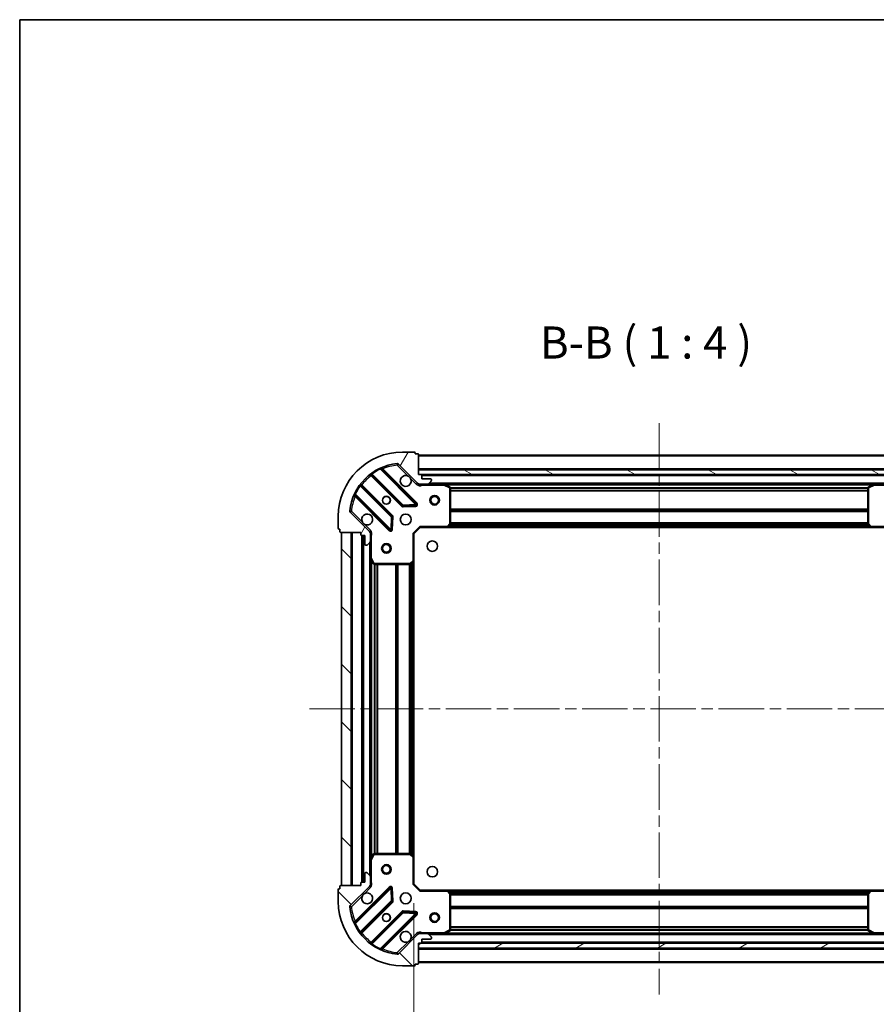
# Model space of a CAD drawing. Units: millimetres. Extents: x 0 to 6707, y 0 to 1124.
# Drawn here: x 987 to 1254, y 817 to 1124 of the extents above; entities that cross this region are included whole.
import ezdxf

# ---------------------------------------------------------------- set-up
doc = ezdxf.new("R2010")
doc.units = ezdxf.units.MM
doc.header["$LTSCALE"] = 2.5
doc.linetypes.add('CHAIN', pattern=[0.3543, 0.2362, -0.0295, 0.0591, -0.0295])
doc.layers.get('Defpoints').update_dxf_attribs({"lineweight": 25})
for name, color, linetype, lineweight in [('Border (ISO)', 7, 'Continuous', 35), ('Centerline (ISO)', 131, 'Continuous', 18), ('Dimension (ISO)', 7, 'Continuous', 18), ('Dimension (ISO) @ 1', 7, 'Continuous', 18), ('Hatch (ISO)', 1, 'Continuous', 18), ('Symbol (ISO)', 7, 'Continuous', 18), ('Visible (ISO)', 7, 'Continuous', 35), ('Visible Narrow (ISO)', 7, 'Continuous', 25)]:
    doc.layers.add(name, color=color, linetype=linetype, lineweight=lineweight)
doc.styles.add('Note Text (TK)', font='MS PGothic.ttf')
doc.dimstyles.new('Default - Method 1b (TK)', dxfattribs={"dimscale": 2.5, "dimtxt": 2.5, "dimasz": 2.5, "dimexe": 1, "dimexo": 1.5, "dimgap": 1, "dimtad": 1, "dimrnd": 1e-08, "dimdsep": 46, "dimtxsty": 'Note Text (TK)', "dimcen": 0.09, "dimdle": 5, "dimclrd": 100, "dimclre": 100, "dimclrt": 7, "dimadec": 1, "dimazin": 1, "dimtfac": 1, "dimtmove": 0, "dimatfit": 3, "dimfxl": 1, "dimtolj": 1, "dimlwd": -1, "dimlwe": -1, "dimarcsym": 0})
pattern_1 = [(135.0002, (929.5, -32), (-8.98022, -8.98029), [])]

# ---------------------------------------------------------------- blocks, each defined once
blk = doc.blocks.new('図面枠 tk図枠')
at = {"layer": 'Border (ISO)'}
for q in [(405.5, 289), (14.5, 8)]:
    blk.add_line((14.5, 289), q, dxfattribs=at)
blk = doc.blocks.new('*D87')
at = {"layer": 'Defpoints', "color": 0}
for p in [(1110.3, 854.82), (1263.3, 854.82), (1263.3, 778.82)]:
    blk.add_point(p, dxfattribs=at)
at = {"layer": 'Dimension (ISO)', "color": 100}
for p, q in [((1110.3, 848.82), (1110.3, 774.82)), ((1263.3, 848.82), (1263.3, 774.82)), ((1120.3, 778.82), (1253.3, 778.82))]:
    blk.add_line(p, q, dxfattribs=at)
for points in [[(1120.3, 780.48), (1120.3, 777.15), (1110.3, 778.82)], [(1253.3, 780.48), (1253.3, 777.15), (1263.3, 778.82)]]:
    blk.add_solid(points, dxfattribs=at)
at = {"layer": 'Dimension (ISO)', "color": 7, "insert": (1177.02, 787.82), "char_height": 10, "attachment_point": 4, "style": 'Note Text (TK)'}
blk.add_mtext('\\A1;153', dxfattribs=at)

msp = doc.modelspace()

# ---------------------------------------------------------------- hatches: boundary and pattern name
at = {"layer": 'Hatch (ISO)'}
h = msp.add_hatch(dxfattribs=at)
h.set_pattern_fill('ANSI31', color=256, scale=101.6, angle=14.999978, style=0)
h.set_pattern_definition([(60, (929.5, -32), (-10.99852, 6.35), [])])
edge = h.paths.add_edge_path()
edge.add_line((1093.797, 964.3182), (1093.797, 963.6182))
edge.add_ellipse((1094.097, 963.6182), major_axis=(0, -0.3), ratio=1, start_angle=270, end_angle=360)
edge.add_line((1094.097, 963.3182), (1095.097, 963.3182))
edge.add_line((1095.097, 963.3182), (1095.097, 960.6182))
edge.add_ellipse((1095.397, 960.6182), major_axis=(0, -0.3), ratio=1, start_angle=270, end_angle=360)
edge.add_line((1095.397, 960.3182), (1095.5899, 960.3182))
edge.add_ellipse((1095.5899, 960.8182), major_axis=(0.5, 0), ratio=1, start_angle=270, end_angle=315)
edge.add_line((1095.9434, 960.4646), (1096.6505, 961.1717))
edge.add_ellipse((1096.297, 961.5253), major_axis=(0.3536, 0.3536), ratio=1, start_angle=270, end_angle=315)
edge.add_line((1096.797, 961.5253), (1096.797, 963.904))
edge.add_ellipse((1095.797, 963.904), major_axis=(0, 1), ratio=1, start_angle=270, end_angle=315)
edge.add_line((1096.5041, 964.6111), (1090.5261, 970.5891))
edge.add_ellipse((1090.8797, 970.9426), major_axis=(-0.3536, 0.3536), ratio=1, start_angle=39.172893, end_angle=90, ccw=False)
edge.add_ellipse((1106.797, 969.3182), major_axis=(1.6752, 16.4147), ratio=1, start_angle=11.654213, end_angle=90, ccw=False)
edge.add_ellipse((1105.1726, 985.2355), major_axis=(0.4974, 0.0508), ratio=1, start_angle=39.172893, end_angle=90, ccw=False)
edge.add_line((1105.5261, 985.5891), (1111.5041, 979.6111))
edge.add_ellipse((1112.2112, 980.3182), major_axis=(0.7071, -0.7071), ratio=1, start_angle=270, end_angle=315)
edge.add_line((1112.2112, 979.3182), (1114.5899, 979.3182))
edge.add_ellipse((1114.5899, 979.8182), major_axis=(0.5, 0), ratio=1, start_angle=270, end_angle=315)
edge.add_line((1114.9434, 979.4646), (1115.6505, 980.1717))
edge.add_ellipse((1115.297, 980.5253), major_axis=(0.3536, 0.3536), ratio=1, start_angle=270, end_angle=315)
edge.add_line((1115.797, 980.5253), (1115.797, 980.7182))
edge.add_ellipse((1115.497, 980.7182), major_axis=(0, 0.3), ratio=1, start_angle=270, end_angle=360)
edge.add_line((1115.497, 981.0182), (1112.797, 981.0182))
edge.add_line((1112.797, 981.0182), (1112.797, 982.0182))
edge.add_ellipse((1112.497, 982.0182), major_axis=(0, 0.3), ratio=1, start_angle=270, end_angle=360)
edge.add_line((1112.497, 982.3182), (1111.797, 982.3182))
edge.add_line((1111.797, 982.3182), (1111.797, 988.5182))
edge.add_ellipse((1111.497, 988.5182), major_axis=(0, 0.3), ratio=1, start_angle=270, end_angle=360)
edge.add_line((1111.497, 988.8182), (1110.797, 988.8182))
edge.add_line((1110.797, 988.8182), (1110.797, 989.0182))
edge.add_ellipse((1110.497, 989.0182), major_axis=(0, 0.3), ratio=1, start_angle=270, end_angle=360)
edge.add_line((1110.497, 989.3182), (1106.797, 989.3182))
edge.add_ellipse((1106.797, 969.3182), major_axis=(-20, 0), ratio=1, start_angle=270, end_angle=360)
edge.add_line((1086.797, 969.3182), (1086.797, 965.6182))
edge.add_ellipse((1087.097, 965.6182), major_axis=(0, -0.3), ratio=1, start_angle=270, end_angle=360)
edge.add_line((1087.097, 965.3182), (1087.297, 965.3182))
edge.add_line((1087.297, 965.3182), (1087.297, 964.6182))
edge.add_ellipse((1087.597, 964.6182), major_axis=(0, -0.3), ratio=1, start_angle=270, end_angle=360)
edge.add_line((1087.597, 964.3182), (1093.797, 964.3182))
h = msp.add_hatch(dxfattribs=at)
h.set_pattern_fill('ANSI31', color=256, scale=101.6, angle=105.000246, style=0)
h.set_pattern_definition([(150.0002, (929.5, -32), (-6.34995, -10.99855), [])])
h.paths.add_polyline_path([(1261.797, 982.3182), (1261.797, 983.8182), (1111.797, 983.8182), (1111.797, 982.3182)])
h = msp.add_hatch(dxfattribs=at)
h.set_pattern_fill('ANSI31', color=256, scale=101.6, angle=90.00021, style=0)
h.set_pattern_definition(pattern_1)
h.paths.add_polyline_path([(1087.797, 964.3182), (1087.797, 854.3182), (1090.797, 854.3182), (1090.797, 964.3182)])
h = msp.add_hatch(dxfattribs=at)
h.set_pattern_fill('ANSI31', color=256, scale=101.6, angle=90.00021, style=0)
h.set_pattern_definition(pattern_1)
edge = h.paths.add_edge_path()
edge.add_line((1111.797, 836.3182), (1112.497, 836.3182))
edge.add_ellipse((1112.497, 836.6182), major_axis=(0.3, 0), ratio=1, start_angle=270, end_angle=360)
edge.add_line((1112.797, 836.6182), (1112.797, 837.6182))
edge.add_line((1112.797, 837.6182), (1115.497, 837.6182))
edge.add_ellipse((1115.497, 837.9182), major_axis=(0.3, 0), ratio=1, start_angle=270, end_angle=360)
edge.add_line((1115.797, 837.9182), (1115.797, 838.1111))
edge.add_ellipse((1115.297, 838.1111), major_axis=(0, 0.5), ratio=1, start_angle=270, end_angle=315)
edge.add_line((1115.6505, 838.4646), (1114.9434, 839.1717))
edge.add_ellipse((1114.5899, 838.8182), major_axis=(-0.3536, 0.3536), ratio=1, start_angle=270, end_angle=315)
edge.add_line((1114.5899, 839.3182), (1112.2112, 839.3182))
edge.add_ellipse((1112.2112, 838.3182), major_axis=(-1, 0), ratio=1, start_angle=270, end_angle=315)
edge.add_line((1111.5041, 839.0253), (1105.5261, 833.0473))
edge.add_ellipse((1105.1726, 833.4009), major_axis=(-0.3536, -0.3536), ratio=1, start_angle=39.172893, end_angle=90, ccw=False)
edge.add_ellipse((1106.797, 849.3182), major_axis=(-16.4147, 1.6752), ratio=1, start_angle=11.654213, end_angle=90, ccw=False)
edge.add_ellipse((1090.8797, 847.6938), major_axis=(-0.0508, 0.4974), ratio=1, start_angle=39.172893, end_angle=90, ccw=False)
edge.add_line((1090.5261, 848.0473), (1096.5041, 854.0253))
edge.add_ellipse((1095.797, 854.7324), major_axis=(0.7071, 0.7071), ratio=1, start_angle=270, end_angle=315)
edge.add_line((1096.797, 854.7324), (1096.797, 857.1111))
edge.add_ellipse((1096.297, 857.1111), major_axis=(0, 0.5), ratio=1, start_angle=270, end_angle=315)
edge.add_line((1096.6505, 857.4646), (1095.9434, 858.1717))
edge.add_ellipse((1095.5899, 857.8182), major_axis=(-0.3536, 0.3536), ratio=1, start_angle=270, end_angle=315)
edge.add_line((1095.5899, 858.3182), (1095.397, 858.3182))
edge.add_ellipse((1095.397, 858.0182), major_axis=(-0.3, 0), ratio=1, start_angle=270, end_angle=360)
edge.add_line((1095.097, 858.0182), (1095.097, 855.3182))
edge.add_line((1095.097, 855.3182), (1094.097, 855.3182))
edge.add_ellipse((1094.097, 855.0182), major_axis=(-0.3, 0), ratio=1, start_angle=270, end_angle=360)
edge.add_line((1093.797, 855.0182), (1093.797, 854.3182))
edge.add_line((1093.797, 854.3182), (1087.597, 854.3182))
edge.add_ellipse((1087.597, 854.0182), major_axis=(-0.3, 0), ratio=1, start_angle=270, end_angle=360)
edge.add_line((1087.297, 854.0182), (1087.297, 853.3182))
edge.add_line((1087.297, 853.3182), (1087.097, 853.3182))
edge.add_ellipse((1087.097, 853.0182), major_axis=(-0.3, 0), ratio=1, start_angle=270, end_angle=360)
edge.add_line((1086.797, 853.0182), (1086.797, 849.3182))
edge.add_ellipse((1106.797, 849.3182), major_axis=(0, -20), ratio=1, start_angle=270, end_angle=360)
edge.add_line((1106.797, 829.3182), (1110.497, 829.3182))
edge.add_ellipse((1110.497, 829.6182), major_axis=(0.3, 0), ratio=1, start_angle=270, end_angle=360)
edge.add_line((1110.797, 829.6182), (1110.797, 829.8182))
edge.add_line((1110.797, 829.8182), (1111.497, 829.8182))
edge.add_ellipse((1111.497, 830.1182), major_axis=(0.3, 0), ratio=1, start_angle=270, end_angle=360)
edge.add_line((1111.797, 830.1182), (1111.797, 836.3182))
h = msp.add_hatch(dxfattribs=at)
h.set_pattern_fill('ANSI31', color=256, scale=101.6, angle=-14.999978, style=0)
h.set_pattern_definition([(30, (929.5, -32), (-6.35, 10.99852), [])])
h.paths.add_polyline_path([(1261.797, 834.8182), (1261.797, 836.3182), (1111.797, 836.3182), (1111.797, 834.8182)])

# ---------------------------------------------------------------- linework, layer by layer
at = {"layer": 'Centerline (ISO)', "linetype": 'CHAIN', "ltscale": 23.990969}
for p, q in [((1186.797, 998.3182), (1186.797, 820.3182)), ((1077.797, 909.3182), (1295.797, 909.3182))]:
    msp.add_line(p, q, dxfattribs=at)
at = {"layer": 'Visible (ISO)'}
for p, q in [((1110.497, 989.3182), (1106.797, 989.3182)), ((1110.797, 988.8182), (1110.797, 989.0182)), ((1111.497, 988.8182), (1110.797, 988.8182)), ((1111.797, 982.3182), (1111.797, 988.5182)), ((1261.797, 988.3182), (1111.797, 988.3182)), ((1105.5261, 985.5891), (1111.5041, 979.6111)), ((1097.0545, 982.311), (1106.7539, 972.6115)), ((1111.1078, 973.2074), (1100.2845, 984.0307)), ((1261.797, 983.8182), (1111.797, 983.8182)), ((1111.797, 983.8182), (1111.797, 982.3182)), ((1112.497, 982.3182), (1111.797, 982.3182)), ((1111.797, 982.3182), (1261.797, 982.3182)), ((1260.8734, 982.2182), (1112.7206, 982.2182)), ((1112.797, 981.0182), (1112.797, 982.0182)), ((1103.5036, 969.3613), (1093.8042, 979.0607)), ((1111.797, 979.408), (1111.797, 978.9679)), ((1112.2112, 979.3182), (1111.797, 979.3182)), ((1112.2112, 979.3182), (1114.5899, 979.3182)), ((1115.497, 981.0182), (1112.797, 981.0182)), ((1119.7262, 979.3182), (1114.5899, 979.3182)), ((1114.9434, 979.4646), (1115.6505, 980.1717)), ((1115.797, 980.5253), (1115.797, 980.7182)), ((1253.8678, 979.3182), (1119.7262, 979.3182)), ((1121.6311, 978.4011), (1119.8603, 979.2865)), ((1253.7336, 979.2865), (1251.9628, 978.4011)), ((1259.0041, 979.3182), (1253.8678, 979.3182)), ((1092.0845, 975.8307), (1102.9078, 965.0074)), ((1121.797, 966.9364), (1121.797, 978.1328)), ((1251.797, 978.1328), (1251.797, 966.9364)), ((1106.9791, 972.5239), (1110.9088, 972.6955)), ((1086.797, 969.3182), (1086.797, 965.6182)), ((1096.5041, 964.6111), (1090.5261, 970.5891)), ((1103.4197, 965.2064), (1103.5912, 969.1361)), ((1112.1727, 966.1182), (1112.297, 965.8182)), ((1120.9529, 965.9135), (1121.7163, 966.7318)), ((1251.8776, 966.7318), (1252.641, 965.9135)), ((1087.097, 965.3182), (1087.297, 965.3182)), ((1087.297, 965.3182), (1087.297, 964.6182)), ((1087.597, 964.3182), (1093.797, 964.3182)), ((1087.797, 964.3182), (1087.797, 854.3182)), ((1090.797, 964.3182), (1087.797, 964.3182)), ((1090.797, 854.3182), (1090.797, 964.3182)), ((1093.797, 964.3182), (1093.797, 963.6182)), ((1094.097, 963.3182), (1095.097, 963.3182)), ((1094.297, 963.3182), (1094.297, 855.3182)), ((1095.097, 963.3182), (1095.097, 960.6182)), ((1096.7072, 964.3182), (1097.1472, 964.3182)), ((1096.797, 964.3182), (1096.797, 963.904)), ((1096.797, 961.5253), (1096.797, 963.904)), ((1110.297, 963.8182), (1109.997, 963.9425)), ((1110.297, 963.8182), (1112.297, 965.8182)), ((1110.297, 955.3816), (1110.297, 963.8182)), ((1112.297, 965.8182), (1120.7336, 965.8182)), ((1252.8604, 965.8182), (1120.7336, 965.8182)), ((1252.8604, 965.8182), (1261.297, 965.8182)), ((1095.397, 960.3182), (1095.5899, 960.3182)), ((1095.9434, 960.4646), (1096.6505, 961.1717)), ((1096.797, 961.5253), (1096.797, 956.389)), ((1096.797, 956.389), (1096.797, 862.2474)), ((1096.8287, 956.2548), (1097.7141, 954.484)), ((1097.9824, 954.3182), (1109.1788, 954.3182)), ((1109.3834, 954.3988), (1110.2016, 955.1622)), ((1110.297, 955.3816), (1110.297, 863.2548)), ((1096.797, 862.2474), (1096.797, 857.1111)), ((1097.7141, 864.1524), (1096.8287, 862.3815)), ((1109.1788, 864.3182), (1097.9824, 864.3182)), ((1110.2016, 863.4741), (1109.3834, 864.2375)), ((1110.297, 854.8182), (1110.297, 863.2548)), ((1095.097, 858.0182), (1095.097, 855.3182)), ((1095.5899, 858.3182), (1095.397, 858.3182)), ((1096.6505, 857.4646), (1095.9434, 858.1717)), ((1096.797, 854.7324), (1096.797, 857.1111)), ((1086.797, 853.0182), (1086.797, 849.3182)), ((1087.297, 853.3182), (1087.097, 853.3182)), ((1087.297, 854.0182), (1087.297, 853.3182)), ((1093.797, 854.3182), (1087.597, 854.3182)), ((1087.797, 854.3182), (1090.797, 854.3182)), ((1090.5261, 848.0473), (1096.5041, 854.0253)), ((1102.9078, 853.629), (1092.0845, 842.8057)), ((1093.797, 855.0182), (1093.797, 854.3182)), ((1095.097, 855.3182), (1094.097, 855.3182)), ((1096.7072, 854.3182), (1097.1472, 854.3182)), ((1096.797, 854.7324), (1096.797, 854.3182)), ((1103.5912, 849.5003), (1103.4197, 853.43)), ((1109.997, 854.6939), (1110.297, 854.8182)), ((1112.297, 852.8182), (1110.297, 854.8182)), ((1112.297, 852.8182), (1112.1727, 852.5182)), ((1120.7336, 852.8182), (1112.297, 852.8182)), ((1120.7336, 852.8182), (1252.8604, 852.8182)), ((1121.7163, 851.9046), (1120.9529, 852.7228)), ((1252.641, 852.7228), (1251.8776, 851.9046)), ((1261.297, 852.8182), (1252.8604, 852.8182)), ((1121.797, 840.5036), (1121.797, 851.7)), ((1251.797, 851.7), (1251.797, 840.5036)), ((1093.8042, 839.5757), (1103.5036, 849.2751)), ((1106.7539, 846.0249), (1097.0545, 836.3254)), ((1100.2845, 834.6057), (1111.1078, 845.429)), ((1110.9088, 845.9409), (1106.9791, 846.1124)), ((1111.5041, 839.0253), (1105.5261, 833.0473)), ((1111.797, 839.2284), (1111.797, 839.6685)), ((1111.797, 839.3182), (1112.2112, 839.3182)), ((1114.5899, 839.3182), (1112.2112, 839.3182)), ((1112.797, 836.6182), (1112.797, 837.6182)), ((1112.797, 837.6182), (1115.497, 837.6182)), ((1114.5899, 839.3182), (1119.7262, 839.3182)), ((1115.6505, 838.4646), (1114.9434, 839.1717)), ((1115.797, 837.9182), (1115.797, 838.1111)), ((1119.7262, 839.3182), (1253.8678, 839.3182)), ((1119.8603, 839.3499), (1121.6311, 840.2353)), ((1251.9628, 840.2353), (1253.7336, 839.3499)), ((1253.8678, 839.3182), (1259.0041, 839.3182)), ((1111.797, 836.3182), (1112.497, 836.3182)), ((1111.797, 830.1182), (1111.797, 836.3182)), ((1261.797, 836.3182), (1111.797, 836.3182)), ((1111.797, 836.3182), (1111.797, 834.8182)), ((1111.797, 834.8182), (1261.797, 834.8182)), ((1112.7206, 836.4182), (1260.8734, 836.4182)), ((1106.797, 829.3182), (1110.497, 829.3182)), ((1110.797, 829.6182), (1110.797, 829.8182)), ((1110.797, 829.8182), (1111.497, 829.8182)), ((1111.797, 830.3182), (1261.797, 830.3182))]:
    msp.add_line(p, q, dxfattribs=at)
for centre, radius in [((1101.797, 974.3182), 1.2295), ((1101.797, 974.3182), 1.2), ((1116.797, 974.3182), 1.5), ((1116.797, 974.3182), 1.1933), ((1107.797, 968.3182), 1.7), ((1101.797, 959.3182), 1.5), ((1101.797, 959.3182), 1.1933), ((1116.097, 960.0182), 1.621), ((1101.797, 859.3182), 1.5), ((1101.797, 859.3182), 1.1933), ((1116.097, 858.6182), 1.621), ((1107.797, 850.3182), 1.7), ((1101.797, 844.3182), 1.2295), ((1101.797, 844.3182), 1.2), ((1116.797, 844.3182), 1.5), ((1116.797, 844.3182), 1.1933)]:
    msp.add_circle(centre, radius, dxfattribs=at)
for centre, radius, start, end in [((1106.797, 969.3182), 20, 90, 180), ((1110.497, 989.0182), 0.3, 0, 90), ((1111.497, 988.5182), 0.3, 0, 90), ((1106.797, 969.3182), 16.5, 95.827107, 174.172893), ((1100.4966, 984.2428), 0.3, 112.886858, 225), ((1105.1726, 985.2355), 0.5, 45, 95.827107), ((1096.8423, 982.0988), 0.3, 45, 127.9145), ((1107.797, 980.3182), 1.7, 62.499829, 27.500171), ((1112.497, 982.0182), 0.3, 0, 90), ((1094.0163, 979.2728), 0.3, 142.0855, 225), ((1112.2112, 980.3182), 1, 225, 270), ((1114.5899, 979.8182), 0.5, 270, 315), ((1115.497, 980.7182), 0.3, 0, 90), ((1115.297, 980.5253), 0.5, 315, 0), ((1119.7262, 979.0182), 0.3, 63.434949, 90), ((1121.497, 978.1328), 0.3, 0, 63.434949), ((1252.097, 978.1328), 0.3, 116.565051, 180), ((1253.8678, 979.0182), 0.3, 90, 116.565051), ((1091.8723, 975.6186), 0.3, 45, 157.113142), ((1106.966, 972.8237), 0.3, 225, 272.5), ((1110.8957, 972.9952), 0.3, 272.5, 45), ((1090.8797, 970.9426), 0.5, 174.172893, 225), ((1095.797, 968.3182), 1.7, 242.499829, 207.500171), ((1103.2915, 969.1491), 0.3, 357.5, 45), ((1121.497, 966.9364), 0.3, 316.985143, 0), ((1252.097, 966.9364), 0.3, 180, 223.014857), ((1087.097, 965.6182), 0.3, 180, 270), ((1087.597, 964.6182), 0.3, 180, 270), ((1094.097, 963.6182), 0.3, 180, 270), ((1095.797, 963.904), 1, 0, 45), ((1103.1199, 965.2195), 0.3, 225, 357.5), ((1120.7336, 966.1182), 0.3, 270, 316.985143), ((1252.8604, 966.1182), 0.3, 223.014857, 270), ((1095.397, 960.6182), 0.3, 180, 270), ((1095.5899, 960.8182), 0.5, 270, 315), ((1096.297, 961.5253), 0.5, 315, 0), ((1097.097, 956.389), 0.3, 180, 206.565051), ((1097.9824, 954.6182), 0.3, 206.565051, 270), ((1109.1788, 954.6182), 0.3, 270, 313.014857), ((1109.997, 955.3816), 0.3, 313.014857, 0), ((1097.097, 862.2474), 0.3, 153.434949, 180), ((1097.9824, 864.0182), 0.3, 90, 153.434949), ((1109.1788, 864.0182), 0.3, 46.985143, 90), ((1109.997, 863.2548), 0.3, 0, 46.985143), ((1095.397, 858.0182), 0.3, 90, 180), ((1095.5899, 857.8182), 0.5, 45, 90), ((1096.297, 857.1111), 0.5, 0, 45), ((1087.097, 853.0182), 0.3, 90, 180), ((1087.597, 854.0182), 0.3, 90, 180), ((1094.097, 855.0182), 0.3, 90, 180), ((1095.797, 854.7324), 1, 315, 0), ((1103.1199, 853.4169), 0.3, 2.5, 135), ((1120.7336, 852.5182), 0.3, 43.014857, 90), ((1252.8604, 852.5182), 0.3, 90, 136.985143), ((1095.797, 850.3182), 1.7, 152.499829, 117.500171), ((1121.497, 851.7), 0.3, 0, 43.014857), ((1252.097, 851.7), 0.3, 136.985143, 180), ((1106.797, 849.3182), 20, 180, 270), ((1090.8797, 847.6938), 0.5, 135, 185.827107), ((1106.797, 849.3182), 16.5, 185.827107, 264.172893), ((1103.2915, 849.4872), 0.3, 315, 2.5), ((1106.966, 845.8127), 0.3, 87.5, 135), ((1110.8957, 845.6411), 0.3, 315, 87.5), ((1091.8723, 843.0178), 0.3, 202.886858, 315), ((1121.497, 840.5036), 0.3, 296.565051, 0), ((1252.097, 840.5036), 0.3, 180, 243.434949), ((1094.0163, 839.3635), 0.3, 135, 217.9145), ((1107.797, 838.3182), 1.7, 332.499829, 297.500171), ((1112.2112, 838.3182), 1, 90, 135), ((1114.5899, 838.8182), 0.5, 45, 90), ((1115.497, 837.9182), 0.3, 270, 0), ((1115.297, 838.1111), 0.5, 0, 45), ((1119.7262, 839.6182), 0.3, 270, 296.565051), ((1253.8678, 839.6182), 0.3, 243.434949, 270), ((1096.8423, 836.5375), 0.3, 232.0855, 315), ((1100.4966, 834.3935), 0.3, 135, 247.113142), ((1112.497, 836.6182), 0.3, 270, 0), ((1105.1726, 833.4009), 0.5, 264.172893, 315), ((1110.497, 829.6182), 0.3, 270, 0), ((1111.497, 830.1182), 0.3, 270, 0)]:
    msp.add_arc(centre, radius, start, end, dxfattribs=at)
for points in [[(1108.582, 981.8261), (1108.7365, 981.7451), (1108.8802, 981.6391), (1109.1179, 981.4014), (1109.2239, 981.2577), (1109.3049, 981.1032)], [(1095.012, 966.8103), (1094.8575, 966.8913), (1094.7137, 966.9973), (1094.4761, 967.235), (1094.3701, 967.3787), (1094.2891, 967.5332)], [(1094.2891, 851.1032), (1094.3701, 851.2577), (1094.4761, 851.4014), (1094.7137, 851.6391), (1094.8575, 851.7451), (1095.012, 851.8261)], [(1109.3049, 837.5332), (1109.2239, 837.3787), (1109.1179, 837.235), (1108.8802, 836.9973), (1108.7365, 836.8913), (1108.582, 836.8103)]]:
    msp.add_open_spline(points, degree=3, knots=[0.278912594, 0.278912594, 0.278912594, 0.278912594, 0.329334696, 0.329334696, 0.379756799, 0.379756799, 0.379756799, 0.379756799], dxfattribs=at)
at = {"layer": 'Visible Narrow (ISO)'}
for p, q in [((1261.797, 988.0182), (1111.797, 988.0182)), ((1105.1218, 985.7329), (1105.1726, 985.2355)), ((1105.1726, 985.2355), (1105.5261, 985.5891)), ((1105.1726, 985.2355), (1108.582, 981.8261)), ((1097.197, 982.1684), (1096.9849, 981.9563)), ((1096.9849, 981.9563), (1106.5418, 972.3994)), ((1097.152, 982.7057), (1097.3274, 982.4623)), ((1106.966, 972.8237), (1097.3274, 982.4623)), ((1099.9097, 983.9812), (1099.7821, 984.2528)), ((1099.9097, 983.9812), (1110.8957, 972.9952)), ((1100.4373, 983.8779), (1100.6494, 984.09)), ((1111.3199, 973.4195), (1100.6494, 984.09)), ((1261.797, 984.1182), (1111.797, 984.1182)), ((1260.797, 981.9182), (1112.797, 981.9182)), ((1093.6529, 978.7878), (1093.4095, 978.9631)), ((1093.6529, 978.7878), (1103.2915, 969.1491)), ((1093.9467, 978.9182), (1094.1589, 979.1303)), ((1103.7158, 969.5734), (1094.1589, 979.1303)), ((1109.3049, 981.1032), (1111.1505, 979.2575)), ((1111.1505, 979.2575), (1111.5041, 979.6111)), ((1112.9595, 979.3182), (1112.9595, 979.0182)), ((1112.9595, 979.0182), (1119.7262, 979.0182)), ((1258.497, 979.6182), (1115.097, 979.6182)), ((1119.7262, 979.0182), (1119.7262, 979.3182)), ((1119.8603, 979.2865), (1119.7262, 979.0182)), ((1119.7262, 979.0182), (1121.497, 978.1328)), ((1253.197, 979.0182), (1120.397, 979.0182)), ((1121.497, 978.1328), (1121.6311, 978.4011)), ((1251.9628, 978.4011), (1252.097, 978.1328)), ((1252.097, 978.1328), (1253.8678, 979.0182)), ((1253.8678, 979.0182), (1253.7336, 979.2865)), ((1253.8678, 979.3182), (1253.8678, 979.0182)), ((1253.8678, 979.0182), (1260.6344, 979.0182)), ((1091.8624, 976.333), (1092.1339, 976.2055)), ((1092.2373, 975.6779), (1092.0251, 975.4658)), ((1092.0251, 975.4658), (1102.6957, 964.7952)), ((1103.1199, 965.2195), (1092.1339, 976.2055)), ((1121.497, 978.1328), (1121.497, 966.9364)), ((1121.797, 978.1328), (1121.497, 978.1328)), ((1251.803, 978.1925), (1121.791, 978.1925)), ((1251.797, 977.9803), (1121.797, 977.9803)), ((1251.797, 977.3561), (1121.797, 977.3561)), ((1251.797, 977.1439), (1121.797, 977.1439)), ((1252.097, 978.1328), (1251.797, 978.1328)), ((1252.097, 966.9364), (1252.097, 978.1328)), ((1106.5418, 972.3994), (1106.7539, 972.6115)), ((1106.7539, 972.6115), (1106.966, 972.8237)), ((1110.8957, 972.9952), (1106.966, 972.8237)), ((1106.966, 972.8237), (1106.9791, 972.5239)), ((1106.9791, 972.5239), (1106.9922, 972.2242)), ((1106.9922, 972.2242), (1110.9218, 972.3958)), ((1110.8957, 972.9952), (1111.1078, 973.2074)), ((1110.9088, 972.6955), (1110.8957, 972.9952)), ((1110.9218, 972.3958), (1110.9088, 972.6955)), ((1111.1078, 973.2074), (1111.3199, 973.4195)), ((1090.8797, 970.9426), (1090.3822, 970.9934)), ((1090.5261, 970.5891), (1090.8797, 970.9426)), ((1094.2891, 967.5332), (1090.8797, 970.9426)), ((1103.2915, 969.1491), (1103.5036, 969.3613)), ((1103.5036, 969.3613), (1103.7158, 969.5734)), ((1251.797, 971.4925), (1121.797, 971.4925)), ((1251.797, 971.2803), (1121.797, 971.2803)), ((1251.797, 970.9561), (1121.797, 970.9561)), ((1251.797, 970.7439), (1121.797, 970.7439)), ((1096.8576, 964.9646), (1095.012, 966.8103)), ((1103.2915, 969.1491), (1103.1199, 965.2195)), ((1103.5912, 969.1361), (1103.2915, 969.1491)), ((1103.8909, 969.123), (1103.5912, 969.1361)), ((1103.7194, 965.1933), (1103.8909, 969.123)), ((1109.997, 963.9425), (1112.1727, 966.1182)), ((1120.7336, 966.1182), (1112.1727, 966.1182)), ((1121.497, 966.9364), (1120.7336, 966.1182)), ((1120.7336, 966.1182), (1120.9529, 965.9135)), ((1120.7336, 965.8182), (1120.7336, 966.1182)), ((1252.4501, 966.1182), (1121.1439, 966.1182)), ((1252.0995, 966.4939), (1121.4944, 966.4939)), ((1121.7163, 966.7318), (1121.497, 966.9364)), ((1121.497, 966.9364), (1121.797, 966.9364)), ((1251.9016, 966.7061), (1121.6924, 966.7061)), ((1251.797, 967.2425), (1121.797, 967.2425)), ((1251.797, 967.0303), (1121.797, 967.0303)), ((1251.797, 966.9364), (1252.097, 966.9364)), ((1252.097, 966.9364), (1251.8776, 966.7318)), ((1252.8604, 966.1182), (1252.097, 966.9364)), ((1252.641, 965.9135), (1252.8604, 966.1182)), ((1261.4212, 966.1182), (1252.8604, 966.1182)), ((1252.8604, 966.1182), (1252.8604, 965.8182)), ((1091.097, 964.3182), (1091.097, 854.3182)), ((1093.997, 963.3353), (1093.997, 855.301)), ((1094.597, 963.3182), (1094.597, 855.3182)), ((1096.8576, 964.9646), (1096.5041, 964.6111)), ((1096.797, 963.1556), (1097.097, 963.1556)), ((1097.097, 956.389), (1097.097, 963.1556)), ((1102.6957, 964.7952), (1102.9078, 965.0074)), ((1102.9078, 965.0074), (1103.1199, 965.2195)), ((1103.1199, 965.2195), (1103.4197, 965.2064)), ((1103.4197, 965.2064), (1103.7194, 965.1933)), ((1109.997, 963.9425), (1109.997, 955.3816)), ((1096.497, 961.0182), (1096.497, 857.6182)), ((1096.797, 956.389), (1097.097, 956.389)), ((1097.097, 956.389), (1096.8287, 956.2548)), ((1097.9824, 954.6182), (1097.097, 956.389)), ((1097.097, 955.7182), (1097.097, 862.9182)), ((1097.7141, 954.484), (1097.9824, 954.6182)), ((1097.9227, 954.3242), (1097.9227, 864.3122)), ((1109.1788, 954.6182), (1097.9824, 954.6182)), ((1097.9824, 954.6182), (1097.9824, 954.3182)), ((1098.1349, 954.3182), (1098.1349, 864.3182)), ((1098.7591, 954.3182), (1098.7591, 864.3182)), ((1098.9712, 954.3182), (1098.9712, 864.3182)), ((1104.6227, 954.3182), (1104.6227, 864.3182)), ((1104.8349, 954.3182), (1104.8349, 864.3182)), ((1105.1591, 954.3182), (1105.1591, 864.3182)), ((1105.3712, 954.3182), (1105.3712, 864.3182)), ((1108.8727, 954.3182), (1108.8727, 864.3182)), ((1109.0849, 954.3182), (1109.0849, 864.3182)), ((1109.997, 955.3816), (1109.1788, 954.6182)), ((1109.1788, 954.6182), (1109.3834, 954.3988)), ((1109.1788, 954.3182), (1109.1788, 954.6182)), ((1109.4091, 954.4228), (1109.4091, 864.2136)), ((1109.6212, 954.6207), (1109.6212, 864.0157)), ((1109.997, 955.3816), (1110.297, 955.3816)), ((1110.2016, 955.1622), (1109.997, 955.3816)), ((1109.997, 954.9713), (1109.997, 863.6651)), ((1097.097, 862.2474), (1096.797, 862.2474)), ((1096.8287, 862.3815), (1097.097, 862.2474)), ((1097.097, 862.2474), (1097.9824, 864.0182)), ((1097.097, 855.4807), (1097.097, 862.2474)), ((1097.9824, 864.0182), (1097.7141, 864.1524)), ((1097.9824, 864.3182), (1097.9824, 864.0182)), ((1097.9824, 864.0182), (1109.1788, 864.0182)), ((1109.1788, 864.0182), (1109.1788, 864.3182)), ((1109.3834, 864.2375), (1109.1788, 864.0182)), ((1109.1788, 864.0182), (1109.997, 863.2548)), ((1109.997, 863.2548), (1110.2016, 863.4741)), ((1109.997, 863.2548), (1109.997, 854.6939)), ((1110.297, 863.2548), (1109.997, 863.2548)), ((1102.6957, 853.8411), (1092.0251, 843.1706)), ((1092.1339, 842.4309), (1103.1199, 853.4169)), ((1095.012, 851.8261), (1096.8576, 853.6717)), ((1096.8576, 853.6717), (1096.5041, 854.0253)), ((1096.797, 855.4807), (1097.097, 855.4807)), ((1102.9078, 853.629), (1102.6957, 853.8411)), ((1103.1199, 853.4169), (1102.9078, 853.629)), ((1103.4197, 853.43), (1103.1199, 853.4169)), ((1103.1199, 853.4169), (1103.2915, 849.4872)), ((1103.7194, 853.4431), (1103.4197, 853.43)), ((1103.8909, 849.5134), (1103.7194, 853.4431)), ((1112.1727, 852.5182), (1109.997, 854.6939)), ((1120.7336, 852.5182), (1120.7336, 852.8182)), ((1120.9529, 852.7228), (1120.7336, 852.5182)), ((1252.8604, 852.5182), (1252.641, 852.7228)), ((1252.8604, 852.8182), (1252.8604, 852.5182)), ((1090.8797, 847.6938), (1094.2891, 851.1032)), ((1112.1727, 852.5182), (1120.7336, 852.5182)), ((1120.7336, 852.5182), (1121.497, 851.7)), ((1121.1439, 852.5182), (1252.4501, 852.5182)), ((1121.4944, 852.1425), (1252.0995, 852.1425)), ((1121.497, 851.7), (1121.7163, 851.9046)), ((1121.497, 851.7), (1121.497, 840.5036)), ((1121.797, 851.7), (1121.497, 851.7)), ((1121.6924, 851.9303), (1251.9016, 851.9303)), ((1121.797, 851.6061), (1251.797, 851.6061)), ((1121.797, 851.3939), (1251.797, 851.3939)), ((1252.097, 851.7), (1251.797, 851.7)), ((1251.8776, 851.9046), (1252.097, 851.7)), ((1252.097, 851.7), (1252.8604, 852.5182)), ((1252.097, 840.5036), (1252.097, 851.7)), ((1252.8604, 852.5182), (1261.4212, 852.5182)), ((1090.3822, 847.643), (1090.8797, 847.6938)), ((1090.8797, 847.6938), (1090.5261, 848.0473)), ((1103.2915, 849.4872), (1093.6529, 839.8486)), ((1094.1589, 839.5061), (1103.7158, 849.063)), ((1103.2915, 849.4872), (1103.5912, 849.5003)), ((1103.5036, 849.2751), (1103.2915, 849.4872)), ((1103.7158, 849.063), (1103.5036, 849.2751)), ((1103.5912, 849.5003), (1103.8909, 849.5134)), ((1121.797, 847.8925), (1251.797, 847.8925)), ((1121.797, 847.6803), (1251.797, 847.6803)), ((1121.797, 847.3561), (1251.797, 847.3561)), ((1121.797, 847.1439), (1251.797, 847.1439)), ((1106.5418, 846.237), (1096.9849, 836.6801)), ((1097.3274, 836.1741), (1106.966, 845.8127)), ((1110.8957, 845.6411), (1099.9097, 834.6551)), ((1100.6494, 834.5463), (1111.3199, 845.2169)), ((1106.7539, 846.0249), (1106.5418, 846.237)), ((1106.966, 845.8127), (1106.7539, 846.0249)), ((1106.9791, 846.1124), (1106.966, 845.8127)), ((1106.966, 845.8127), (1110.8957, 845.6411)), ((1106.9922, 846.4121), (1106.9791, 846.1124)), ((1110.9218, 846.2406), (1106.9922, 846.4121)), ((1110.8957, 845.6411), (1110.9088, 845.9409)), ((1111.1078, 845.429), (1110.8957, 845.6411)), ((1110.9088, 845.9409), (1110.9218, 846.2406)), ((1111.3199, 845.2169), (1111.1078, 845.429)), ((1092.1339, 842.4309), (1091.8624, 842.3033)), ((1092.2373, 842.9585), (1092.0251, 843.1706)), ((1121.497, 840.5036), (1119.7262, 839.6182)), ((1121.6311, 840.2353), (1121.497, 840.5036)), ((1121.497, 840.5036), (1121.797, 840.5036)), ((1121.791, 840.4439), (1251.803, 840.4439)), ((1121.797, 841.4925), (1251.797, 841.4925)), ((1121.797, 841.2803), (1251.797, 841.2803)), ((1121.797, 840.6561), (1251.797, 840.6561)), ((1251.797, 840.5036), (1252.097, 840.5036)), ((1252.097, 840.5036), (1251.9628, 840.2353)), ((1253.8678, 839.6182), (1252.097, 840.5036)), ((1093.4095, 839.6733), (1093.6529, 839.8486)), ((1093.9467, 839.7182), (1094.1589, 839.5061)), ((1111.1505, 839.3789), (1109.3049, 837.5332)), ((1111.1505, 839.3789), (1111.5041, 839.0253)), ((1119.7262, 839.6182), (1112.9595, 839.6182)), ((1112.9595, 839.3182), (1112.9595, 839.6182)), ((1115.097, 839.0182), (1258.497, 839.0182)), ((1119.7262, 839.6182), (1119.8603, 839.3499)), ((1119.7262, 839.3182), (1119.7262, 839.6182)), ((1120.397, 839.6182), (1253.197, 839.6182)), ((1253.7336, 839.3499), (1253.8678, 839.6182)), ((1260.6344, 839.6182), (1253.8678, 839.6182)), ((1253.8678, 839.6182), (1253.8678, 839.3182)), ((1097.197, 836.4679), (1096.9849, 836.6801)), ((1097.3274, 836.1741), (1097.152, 835.9307)), ((1099.7821, 834.3836), (1099.9097, 834.6551)), ((1100.4373, 834.7585), (1100.6494, 834.5463)), ((1108.582, 836.8103), (1105.1726, 833.4009)), ((1111.797, 834.5182), (1261.797, 834.5182)), ((1112.797, 836.7182), (1260.797, 836.7182)), ((1105.1726, 833.4009), (1105.1218, 832.9034)), ((1105.5261, 833.0473), (1105.1726, 833.4009)), ((1111.797, 830.6182), (1261.797, 830.6182))]:
    msp.add_line(p, q, dxfattribs=at)
for centre, radius, start, end in [((1106.797, 969.3182), 16, 95.827107, 112.595547), ((1106.797, 969.3182), 16, 127.825468, 142.174532), ((1106.797, 969.3182), 16.2, 115.159693, 125.770618), ((1106.797, 969.3182), 16.2, 144.229382, 154.840307), ((1112.2112, 980.3182), 1.5, 225, 299.926435), ((1106.797, 969.3182), 16, 157.404453, 174.172893), ((1106.966, 972.8237), 0.6, 225, 272.5), ((1110.8957, 972.9952), 0.6, 272.5, 45), ((1103.2915, 969.1491), 0.6, 357.5, 45), ((1095.797, 963.904), 1.5, 330.073565, 45), ((1103.1199, 965.2195), 0.6, 225, 357.5), ((1095.797, 854.7324), 1.5, 315, 29.926435), ((1103.1199, 853.4169), 0.6, 2.5, 135), ((1106.797, 849.3182), 16, 185.827107, 202.595547), ((1103.2915, 849.4872), 0.6, 315, 2.5), ((1106.966, 845.8127), 0.6, 87.5, 135), ((1110.8957, 845.6411), 0.6, 315, 87.5), ((1106.797, 849.3182), 16.2, 205.159693, 215.770618), ((1106.797, 849.3182), 16, 217.825468, 232.174532), ((1112.2112, 838.3182), 1.5, 60.073565, 135), ((1106.797, 849.3182), 16.2, 234.229382, 244.840307), ((1106.797, 849.3182), 16, 247.404453, 264.172893)]:
    msp.add_arc(centre, radius, start, end, dxfattribs=at)
for points, knots in [([(1100.6494, 984.09), (1100.5915, 984.1829), (1100.4944, 984.3378), (1100.4003, 984.4871), (1100.3799, 984.5192), (1100.3799, 984.5192)], [-0.032694329, -0.032694329, -0.032694329, -0.032694329, -0.0186824737, -0.0093412369, 0, 0, 0, 0]), ([(1099.9097, 983.9812), (1100.0028, 983.9963), (1100.138, 984.0146), (1100.2594, 984.0281), (1100.2845, 984.0307), (1100.2845, 984.0307)], [0, 0, 0, 0, 0.0487820617, 0.0696886596, 0.0975641235, 0.0975641235, 0.0975641235, 0.0975641235]), ([(1111.797, 978.9679), (1111.9028, 978.9557), (1112.1285, 978.9381), (1112.5367, 978.9496), (1112.8088, 978.9912), (1112.9595, 979.0182)], [-0.114793845, -0.114793845, -0.114793845, -0.114793845, -0.083098727, -0.049859236, 0, 0, 0, 0]), ([(1091.596, 975.7352), (1091.596, 975.7352), (1091.6281, 975.7149), (1091.7774, 975.6208), (1091.9323, 975.5237), (1092.0251, 975.4658)], [-0.0326939086, -0.0326939086, -0.0326939086, -0.0326939086, -0.0233527918, -0.0140116751, 0, 0, 0, 0]), ([(1092.0845, 975.8307), (1092.0845, 975.8307), (1092.0864, 975.8491), (1092.0987, 975.9635), (1092.1189, 976.1124), (1092.1339, 976.2055)], [0, 0, 0, 0, 0.0209068712, 0.0487826996, 0.0975653992, 0.0975653992, 0.0975653992, 0.0975653992]), ([(1097.097, 963.1556), (1097.1239, 963.3063), (1097.1655, 963.5785), (1097.1771, 963.9866), (1097.1595, 964.2124), (1097.1472, 964.3182)], [0, 0, 0, 0, 0.049859236, 0.083098727, 0.114793845, 0.114793845, 0.114793845, 0.114793845]), ([(1097.1472, 854.3182), (1097.1595, 854.424), (1097.1771, 854.6497), (1097.1655, 855.0579), (1097.1239, 855.3301), (1097.097, 855.4807)], [-0.114793845, -0.114793845, -0.114793845, -0.114793845, -0.083098727, -0.049859236, 0, 0, 0, 0]), ([(1092.0251, 843.1706), (1091.9323, 843.1127), (1091.7774, 843.0156), (1091.6281, 842.9215), (1091.596, 842.9011), (1091.596, 842.9011)], [-0.032694329, -0.032694329, -0.032694329, -0.032694329, -0.0186824737, -0.0093412369, 0, 0, 0, 0]), ([(1092.1339, 842.4309), (1092.1189, 842.524), (1092.1006, 842.6592), (1092.087, 842.7806), (1092.0845, 842.8057), (1092.0845, 842.8057)], [0, 0, 0, 0, 0.0487820617, 0.0696886596, 0.0975641235, 0.0975641235, 0.0975641235, 0.0975641235]), ([(1112.9595, 839.6182), (1112.8088, 839.6451), (1112.5367, 839.6868), (1112.1285, 839.6983), (1111.9028, 839.6807), (1111.797, 839.6685)], [0, 0, 0, 0, 0.049859236, 0.083098727, 0.114793845, 0.114793845, 0.114793845, 0.114793845]), ([(1100.2845, 834.6057), (1100.2845, 834.6057), (1100.2661, 834.6076), (1100.1517, 834.6199), (1100.0028, 834.6401), (1099.9097, 834.6551)], [0, 0, 0, 0, 0.0209068712, 0.0487826996, 0.0975653992, 0.0975653992, 0.0975653992, 0.0975653992]), ([(1100.3799, 834.1172), (1100.3799, 834.1172), (1100.4003, 834.1493), (1100.4944, 834.2986), (1100.5915, 834.4535), (1100.6494, 834.5463)], [-0.0326939086, -0.0326939086, -0.0326939086, -0.0326939086, -0.0233527918, -0.0140116751, 0, 0, 0, 0])]:
    msp.add_open_spline(points, degree=3, knots=knots, dxfattribs=at)
for points in [[(1096.658, 982.3355), (1096.658, 982.3355), (1096.7298, 982.2524), (1096.8997, 982.0553), (1096.9849, 981.9563)], [(1097.0545, 982.311), (1097.0545, 982.311), (1097.1123, 982.3466), (1097.2544, 982.4251), (1097.3274, 982.4623)], [(1093.6529, 978.7878), (1093.6901, 978.8608), (1093.7686, 979.0029), (1093.8042, 979.0607), (1093.8042, 979.0607)], [(1094.1589, 979.1303), (1094.0599, 979.2155), (1093.8628, 979.3854), (1093.7797, 979.4572), (1093.7797, 979.4572)], [(1093.8042, 839.5757), (1093.8042, 839.5757), (1093.7686, 839.6335), (1093.6901, 839.7756), (1093.6529, 839.8486)], [(1093.7797, 839.1792), (1093.7797, 839.1792), (1093.8628, 839.251), (1094.0599, 839.4209), (1094.1589, 839.5061)], [(1096.9849, 836.6801), (1096.8997, 836.5811), (1096.7298, 836.384), (1096.658, 836.3009), (1096.658, 836.3009)], [(1097.3274, 836.1741), (1097.2544, 836.2113), (1097.1123, 836.2898), (1097.0545, 836.3254), (1097.0545, 836.3254)]]:
    msp.add_open_spline(points, degree=3, dxfattribs=at)

# ---------------------------------------------------------------- block references
at = {"xscale": 4, "yscale": 4, "zscale": 4}
msp.add_blockref('図面枠 tk図枠', (929.5, -32), dxfattribs=at)

# ---------------------------------------------------------------- texts
at = {"layer": 'Symbol (ISO)', "color": 7, "insert": (1149.6394, 1015.3182), "char_height": 10, "attachment_point": 7, "style": 'Note Text (TK)'}
msp.add_mtext('B-B ( 1 : 4 )', dxfattribs=at)

# ---------------------------------------------------------------- dimensions: what is measured, and where the dimension line sits
at = {"layer": 'Dimension (ISO) @ 1', "color": 100}
dim = msp.add_linear_dim(base=(1263.297, 778.8182), p1=(1110.297, 854.8182), p2=(1263.297, 854.8182), dimstyle='Default - Method 1b (TK)', override={"dimscale": 1, "dimtxt": 10, "dimasz": 10, "dimexe": 4, "dimexo": 6, "dimgap": 4, "dimdec": 2, "dimcen": 0.36, "dimtol": 0, "dimlim": 0, "dimtp": 0, "dimtm": 0, "dimtdec": 2, "dimtix": 0, "dimtofl": 0, "dimtmove": 0, "dimatfit": 1}, dxfattribs=at)
dim.commit()
dim.dimension.update_dxf_attribs({"geometry": '*D87', "text_midpoint": (1186.797, 778.8182), "dimtype": 128})

doc.saveas('drawing.dxf')
